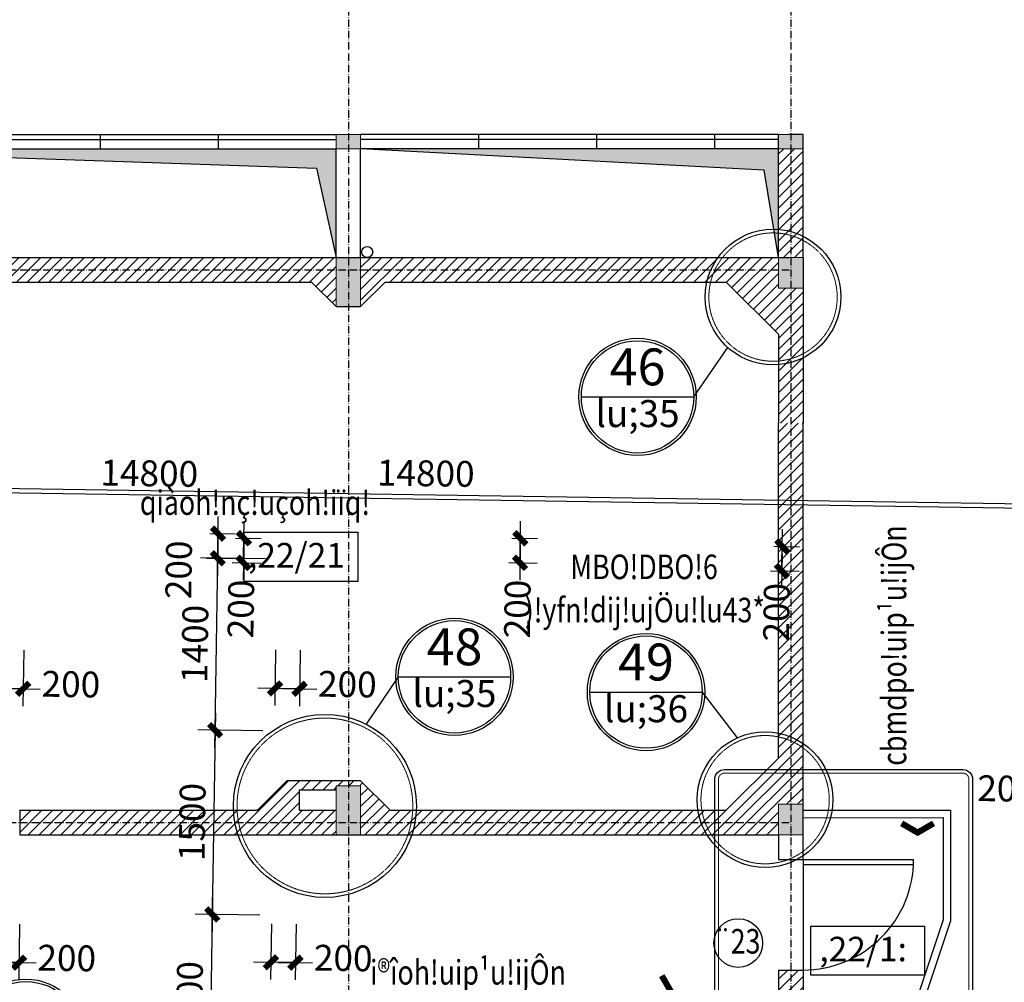
# Model space of a CAD drawing. Units: millimetres. Extents: x 13237 to 113640, y 14908 to 279497.
# Drawn here: x 40424 to 48436, y 122989 to 130824 of the extents above; entities that cross this region are included whole.
import ezdxf
from ezdxf.enums import TextEntityAlignment as Align

# ---------------------------------------------------------------- set-up
doc = ezdxf.new("R2010")
doc.units = ezdxf.units.MM
doc.linetypes.add('ACAD_ISO10W100', pattern=[18.5, 12, -3, 0.5, -3])
doc.linetypes.add('HIDDEN', pattern=[0.375, 0.25, -0.125])
for name, color, linetype in [('_Dim', 127, 'Continuous'), ('Cat', 4, 'Continuous'), ('Cua Di', 32, 'Continuous'), ('Hat Tuong', 67, 'Continuous'), ('Manh1', 3, 'Continuous'), ('Manh2', 6, 'Continuous'), ('TEXT', 23, 'Continuous'), ('Text1', 2, 'Continuous'), ('THAY', 7, 'Continuous'), ('Thep', 1, 'Continuous'), ('Tim', 8, 'ACAD_ISO10W100')]:
    doc.layers.add(name, color=color, linetype=linetype)
doc.layers.add('Cot', color=6, linetype='Continuous', lineweight=20)
doc.layers.add('khuat', color=8, linetype='HIDDEN', lineweight=9)
doc.styles.add('AVanH-B', font='VHAVANB.TTF', dxfattribs={"width": 0.8})
doc.styles.add('AVanH-R', font='VHAVAN.TTF', dxfattribs={"width": 0.8})
doc.styles.add('AVO', font='VAVON.TTF')
doc.styles.add('DIM', font='arial.ttf')
doc.dimstyles.new('D100A', dxfattribs={"dimscale": 70, "dimtxt": 3, "dimasz": 0.01, "dimexe": 2, "dimexo": 0, "dimgap": 1, "dimtad": 1, "dimdec": 0, "dimrnd": 1, "dimdsep": 46, "dimtxsty": 'DIM', "dimblk1": 'DEFAULT', "dimblk2": 'DEFAULT', "dimsah": 1, "dimcen": -3, "dimdle": 1, "dimclrd": 256, "dimclre": 256, "dimclrt": 2, "dimaunit": 1, "dimadec": 0, "dimazin": 0, "dimtfac": 1, "dimtdec": 0, "dimtix": 1, "dimtmove": 2, "dimatfit": 3, "dimldrblk": 'DEFAULT', "dimfxl": 0, "dimtvp": 0.083333, "dimtolj": 1, "dimarcsym": 0})
pattern_1 = [(45, (-932005.8, -604214.353), (-44.1941738, 44.1941738), [])]
pattern_2 = [(45, (-932005.81, -576162.11), (-44.1941738, 44.1941738), [])]

# ---------------------------------------------------------------- blocks, each defined once
blk = doc.blocks.new('DEFAULT')
at = {"color": 8}
blk.add_line((-200, 0), (200, 0), dxfattribs=at)
at = {"const_width": 70}
blk.add_lwpolyline([(-71, -71), (71, 71)], dxfattribs=at)
blk = doc.blocks.new('*D838')
at = {"layer": '_Dim', "lineweight": -2, "ltscale": 5, "transparency": 16777216}
for p, q in [((149428.8, 147339.3), (149421.9, 146885)), ((149628.8, 147336.3), (149621.9, 146882)), ((149623.3, 147022), (149424.7, 147025))]:
    blk.add_line(p, q, dxfattribs=at)
at = {"layer": 'Defpoints', "color": 0, "ltscale": 5, "transparency": 16777216}
for p in [(149428.8, 147339.3), (149628.8, 147336.3), (149424, 147025)]:
    blk.add_point(p, dxfattribs=at)
at = {"layer": '_Dim', "lineweight": -2, "ltscale": 5, "transparency": 16777216, "xscale": 0.7000000000000001, "yscale": 0.7000000000000001, "zscale": 0.7000000000000001}
for p, rotation in [((149424, 147025), 179.1286187326865), ((149624, 147021.9), 359.1286187326865)]:
    blk.add_blockref('DEFAULT', p, dxfattribs=dict(at, rotation=rotation))
at = {"layer": '_Dim', "color": 2, "ltscale": 5, "transparency": 16777216, "insert": (150012.9, 147059.5), "char_height": 210, "attachment_point": 5, "rotation": 359.12862, "style": 'DIM'}
blk.add_mtext('\\A1;200', dxfattribs=at)
blk = doc.blocks.new('*D839')
at = {"layer": '_Dim', "lineweight": -2, "ltscale": 5, "transparency": 16777216}
for p, q in [((149394.9, 145110.3), (149388, 144655.9)), ((149594.9, 145107.2), (149588, 144652.9)), ((149589.4, 144792.9), (149390.8, 144795.9))]:
    blk.add_line(p, q, dxfattribs=at)
at = {"layer": 'Defpoints', "color": 0, "ltscale": 5, "transparency": 16777216}
for p in [(149394.9, 145110.3), (149594.9, 145107.2), (149390.1, 144795.9)]:
    blk.add_point(p, dxfattribs=at)
at = {"layer": '_Dim', "lineweight": -2, "ltscale": 5, "transparency": 16777216, "xscale": 0.7000000000000001, "yscale": 0.7000000000000001, "zscale": 0.7000000000000001}
for p, rotation in [((149390.1, 144795.9), 179.1286187326865), ((149590.1, 144792.9), 359.1286187326865)]:
    blk.add_blockref('DEFAULT', p, dxfattribs=dict(at, rotation=rotation))
at = {"layer": '_Dim', "color": 2, "ltscale": 5, "transparency": 16777216, "insert": (149979, 144830.5), "char_height": 210, "attachment_point": 5, "rotation": 359.12862, "style": 'DIM'}
blk.add_mtext('\\A1;200', dxfattribs=at)
blk = doc.blocks.new('*D840')
at = {"layer": '_Dim', "lineweight": -2, "ltscale": 5, "transparency": 16777216}
for p, q in [((149324.5, 146679), (148796.2, 146687.1)), ((148936.2, 146684.2), (148913.4, 145185.8)), ((149301.7, 145179.2), (148773.4, 145187.2))]:
    blk.add_line(p, q, dxfattribs=at)
at = {"layer": 'Defpoints', "color": 0, "ltscale": 5, "transparency": 16777216}
for p in [(149324.5, 146679), (148913.4, 145185.1), (149301.7, 145179.2)]:
    blk.add_point(p, dxfattribs=at)
at = {"layer": '_Dim', "lineweight": -2, "ltscale": 5, "transparency": 16777216, "xscale": 0.7000000000000001, "yscale": 0.7000000000000001, "zscale": 0.7000000000000001}
for p, rotation in [((148936.2, 146684.9), 89.12861873269287), ((148913.4, 145185.1), 269.1286187326929)]:
    blk.add_blockref('DEFAULT', p, dxfattribs=dict(at, rotation=rotation))
at = {"layer": '_Dim', "color": 2, "ltscale": 5, "transparency": 16777216, "insert": (148749.8, 145937.7), "char_height": 210, "attachment_point": 5, "rotation": 89.12862, "style": 'DIM'}
blk.add_mtext('\\A1;1500', dxfattribs=at)
blk = doc.blocks.new('*D841')
at = {"layer": '_Dim', "lineweight": -2, "ltscale": 5, "transparency": 16777216}
for p, q in [((149345.8, 148078.9), (148817.5, 148086.9)), ((148936.2, 146685.6), (148957.4, 148084.1)), ((149324.5, 146679), (148796.2, 146687.1))]:
    blk.add_line(p, q, dxfattribs=at)
at = {"layer": 'Defpoints', "color": 0, "ltscale": 5, "transparency": 16777216}
for p in [(148957.5, 148084.8), (149345.8, 148078.9), (149324.5, 146679)]:
    blk.add_point(p, dxfattribs=at)
at = {"layer": '_Dim', "lineweight": -2, "ltscale": 5, "transparency": 16777216, "xscale": 0.7000000000000001, "yscale": 0.7000000000000001, "zscale": 0.7000000000000001}
for p, rotation in [((148957.5, 148084.8), 89.12861873269286), ((148936.2, 146684.9), 269.1286187326929)]:
    blk.add_blockref('DEFAULT', p, dxfattribs=dict(at, rotation=rotation))
at = {"layer": '_Dim', "color": 2, "ltscale": 5, "transparency": 16777216, "insert": (148771.8, 147387.5), "char_height": 210, "attachment_point": 5, "rotation": 89.12862, "style": 'DIM'}
blk.add_mtext('\\A1;1400', dxfattribs=at)
blk = doc.blocks.new('*D842')
at = {"layer": '_Dim', "lineweight": -2, "ltscale": 5, "transparency": 16777216}
for p, q in [((148892.4, 148285.8), (149100.5, 148282.6)), ((148957.5, 148085.5), (148960.5, 148284.1)), ((148866.1, 148086.2), (149097.4, 148082.6))]:
    blk.add_line(p, q, dxfattribs=at)
at = {"layer": 'Defpoints', "color": 0, "ltscale": 5, "transparency": 16777216}
for p in [(148892.4, 148285.8), (148960.5, 148284.8), (148866.1, 148086.2)]:
    blk.add_point(p, dxfattribs=at)
at = {"layer": '_Dim', "lineweight": -2, "ltscale": 5, "transparency": 16777216, "xscale": 0.7000000000000001, "yscale": 0.7000000000000001, "zscale": 0.7000000000000001}
for p, rotation in [((148960.5, 148284.8), 89.12861873269286), ((148957.5, 148084.8), 269.1286187326929)]:
    blk.add_blockref('DEFAULT', p, dxfattribs=dict(at, rotation=rotation))
at = {"layer": '_Dim', "color": 2, "ltscale": 5, "transparency": 16777216, "insert": (148640, 147990.3), "char_height": 210, "attachment_point": 5, "rotation": 89.12862, "style": 'DIM'}
blk.add_mtext('\\A1;200', dxfattribs=at)
blk = doc.blocks.new('*D843')
at = {"layer": '_Dim', "lineweight": -2, "ltscale": 5, "transparency": 16777216}
for p, q in [((149301.7, 145179.2), (148773.4, 145187.2)), ((148913.3, 145184.4), (148892.1, 143786)), ((149280.4, 143779.4), (148752.1, 143787.4))]:
    blk.add_line(p, q, dxfattribs=at)
at = {"layer": 'Defpoints', "color": 0, "ltscale": 5, "transparency": 16777216}
for p in [(149301.7, 145179.2), (148892.1, 143785.3), (149280.4, 143779.4)]:
    blk.add_point(p, dxfattribs=at)
at = {"layer": '_Dim', "lineweight": -2, "ltscale": 5, "transparency": 16777216, "xscale": 0.7000000000000001, "yscale": 0.7000000000000001, "zscale": 0.7000000000000001}
for p, rotation in [((148913.4, 145185.1), 89.12861873269287), ((148892.1, 143785.3), 269.1286187326929)]:
    blk.add_blockref('DEFAULT', p, dxfattribs=dict(at, rotation=rotation))
at = {"layer": '_Dim', "color": 2, "ltscale": 5, "transparency": 16777216, "insert": (148727.7, 144487.9), "char_height": 210, "attachment_point": 5, "rotation": 89.12862, "style": 'DIM'}
blk.add_mtext('\\A1;1400', dxfattribs=at)
blk = doc.blocks.new('*D845')
at = {"layer": '_Dim', "lineweight": -2, "ltscale": 5, "transparency": 16777216}
for p, q in [((151352.3, 148248.4), (151560.4, 148245.2)), ((151417.4, 148048.1), (151420.4, 148246.6)), ((151326.1, 148048.7), (151557.4, 148045.2))]:
    blk.add_line(p, q, dxfattribs=at)
at = {"layer": 'Defpoints', "color": 0, "ltscale": 5, "transparency": 16777216}
for p in [(151352.3, 148248.4), (151420.4, 148247.3), (151326.1, 148048.7)]:
    blk.add_point(p, dxfattribs=at)
at = {"layer": '_Dim', "lineweight": -2, "ltscale": 5, "transparency": 16777216, "xscale": 0.7000000000000001, "yscale": 0.7000000000000001, "zscale": 0.7000000000000001}
for p, rotation in [((151420.4, 148247.3), 89.12861873269286), ((151417.4, 148047.4), 269.1286187326929)]:
    blk.add_blockref('DEFAULT', p, dxfattribs=dict(at, rotation=rotation))
at = {"layer": '_Dim', "color": 2, "ltscale": 5, "transparency": 16777216, "insert": (151396.2, 147671.4), "char_height": 210, "attachment_point": 5, "rotation": 89.12862, "style": 'DIM'}
blk.add_mtext('\\A1;200', dxfattribs=at)
blk = doc.blocks.new('*D846')
at = {"layer": '_Dim', "lineweight": -2, "ltscale": 5, "transparency": 16777216}
for p, q in [((155733.6, 148181.7), (155941.7, 148178.6)), ((155798.7, 147981.4), (155801.7, 148180)), ((155707.3, 147982.1), (155938.7, 147978.6))]:
    blk.add_line(p, q, dxfattribs=at)
at = {"layer": 'Defpoints', "color": 0, "ltscale": 5, "transparency": 16777216}
for p in [(155733.6, 148181.7), (155801.7, 148180.7), (155707.3, 147982.1)]:
    blk.add_point(p, dxfattribs=at)
at = {"layer": '_Dim', "lineweight": -2, "ltscale": 5, "transparency": 16777216, "xscale": 0.7000000000000001, "yscale": 0.7000000000000001, "zscale": 0.7000000000000001}
for p, rotation in [((155801.7, 148180.7), 89.12861873269286), ((155798.7, 147980.7), 269.1286187326929)]:
    blk.add_blockref('DEFAULT', p, dxfattribs=dict(at, rotation=rotation))
at = {"layer": '_Dim', "color": 2, "ltscale": 5, "transparency": 16777216, "insert": (155754.8, 147645.1), "char_height": 210, "attachment_point": 5, "rotation": 89.12862, "style": 'DIM'}
blk.add_mtext('\\A1;200', dxfattribs=at)
blk = doc.blocks.new('*D2086')
at = {"layer": '_Dim', "lineweight": -2, "ltscale": 5, "transparency": 16777216}
for p, q in [((143243.8, 148371.7), (143251.1, 148853.9)), ((143249.7, 148713.9), (158046.6, 148488.8)), ((158045.5, 148366.7), (158049.4, 148628.8))]:
    blk.add_line(p, q, dxfattribs=at)
at = {"layer": 'Defpoints', "color": 0, "ltscale": 5, "transparency": 16777216}
for p in [(158047.3, 148488.8), (143243.8, 148371.7), (158045.5, 148366.7)]:
    blk.add_point(p, dxfattribs=at)
at = {"layer": '_Dim', "lineweight": -2, "ltscale": 5, "transparency": 16777216, "xscale": 0.7000000000000001, "yscale": 0.7000000000000001, "zscale": 0.7000000000000001}
for p, rotation in [((143249, 148713.9), 179.1286187326865), ((158047.3, 148488.8), 359.1286187326865)]:
    blk.add_blockref('DEFAULT', p, dxfattribs=dict(at, rotation=rotation))
at = {"layer": '_Dim', "color": 2, "ltscale": 5, "transparency": 16777216, "insert": (150650.8, 148776.3), "char_height": 210, "attachment_point": 5, "rotation": 359.12862, "style": 'DIM'}
blk.add_mtext('\\A1;14800', dxfattribs=at)
blk = doc.blocks.new('*D860')
at = {"layer": '_Dim', "lineweight": -2, "ltscale": 5, "transparency": 16777216}
for p, q in [((158017.4, 146526.4), (158010.5, 146072.1)), ((158217.4, 146523.4), (158210.5, 146069.1)), ((158211.9, 146209.1), (158013.4, 146212.1))]:
    blk.add_line(p, q, dxfattribs=at)
at = {"layer": 'Defpoints', "color": 0, "ltscale": 5, "transparency": 16777216}
for p in [(158017.4, 146526.4), (158217.4, 146523.4), (158012.7, 146212.1)]:
    blk.add_point(p, dxfattribs=at)
at = {"layer": '_Dim', "lineweight": -2, "ltscale": 5, "transparency": 16777216, "xscale": 0.7000000000000001, "yscale": 0.7000000000000001, "zscale": 0.7000000000000001}
for p, rotation in [((158012.7, 146212.1), 179.1286187326865), ((158212.6, 146209), 359.1286187326865)]:
    blk.add_blockref('DEFAULT', p, dxfattribs=dict(at, rotation=rotation))
at = {"layer": '_Dim', "color": 2, "ltscale": 5, "transparency": 16777216, "insert": (157627.7, 146210.2), "char_height": 210, "attachment_point": 5, "rotation": 359.12862, "style": 'DIM'}
blk.add_mtext('\\A1;200', dxfattribs=at)
blk = doc.blocks.new('$174270_B18')
at = {"layer": 'Cat', "ltscale": 5}
for p, q in [((150250.8, 151533), (150250.8, 151418)), ((151210.8, 151533), (151210.8, 151418)), ((153330.8, 151533), (153330.8, 151418)), ((154290.8, 151533), (154290.8, 151418)), ((155250.8, 151533), (155250.8, 151418)), ((155970.8, 151533), (155855.8, 151533)), ((140970.8, 150533), (155855.8, 150533)), ((155970.8, 150533), (155970.8, 149183)), ((147862.2, 150333), (151970.8, 150333)), ((151970.8, 150333), (152170.8, 150132.9)), ((152570.9, 150333), (152370.8, 150132.9)), ((152570.9, 150333), (155346.5, 150333)), ((155346.5, 150333), (155770.8, 149908.7)), ((152170.8, 150132.9), (152370.8, 150132.9)), ((155770.8, 149908.7), (155770.8, 149183)), ((155770.8, 146457.3), (155770.8, 149183)), ((155970.8, 145633), (155970.8, 149183)), ((155346.6, 146033), (155770.8, 146457.3)), ((151530.9, 146033), (151770.8, 146272.9)), ((152370.8, 146272.9), (151770.8, 146272.9)), ((152610.8, 146033), (152370.8, 146272.9)), ((151870.8, 146197.9), (151870.8, 146033)), ((152170.8, 146197.9), (151870.8, 146197.9)), ((149596.1, 146033), (149596.1, 145833)), ((149596.1, 146033), (151530.9, 146033)), ((151870.8, 146033), (152170.8, 146033)), ((152610.8, 146033), (155346.6, 146033)), ((149596.1, 145833), (155770.8, 145833)), ((155770.8, 145833), (155770.8, 145633)), ((155770.8, 145633), (155970.8, 145633)), ((155770.8, 144733), (155770.8, 140683)), ((155770.8, 144733), (155970.8, 144733)), ((155970.8, 144733), (155970.8, 140683))]:
    blk.add_line(p, q, dxfattribs=at)
at = {"layer": 'Cat'}
for p, q in [((155770.8, 150533), (155770.8, 151533)), ((155970.8, 150533), (155970.8, 151533))]:
    blk.add_line(p, q, dxfattribs=at)
at = {"layer": 'Cua Di', "ltscale": 5}
for p, q in [((155970.8, 145633), (155970.8, 144733)), ((155970.8, 145633), (156870.8, 145633)), ((155970.8, 145633), (156870.8, 145633)), ((155970.8, 145593), (156870.8, 145593)), ((155970.8, 145593), (156870.8, 145593))]:
    blk.add_line(p, q, dxfattribs=at)
at = {"layer": 'Hat Tuong', "ltscale": 5}
for p, q in [((155655, 151243.1), (152370.8, 151418)), ((155770.8, 150533), (155655, 151243.1))]:
    blk.add_line(p, q, dxfattribs=at)
at = {"layer": 'TEXT'}
for p, q in [((155081.7, 149397.8), (155358.7, 149799.1)), ((154166.8, 149397.8), (155081.7, 149397.8)), ((152676.7, 147119.3), (152414.4, 146734.3)), ((152676.7, 147119.3), (153591.5, 147119.3)), ((154235.6, 146995.4), (155150.5, 146995.4)), ((155150.5, 146995.4), (155434.6, 146622.6))]:
    blk.add_line(p, q, dxfattribs=at)
at = {"layer": 'THAY', "ltscale": 5}
for p, q in [((147370.8, 151533), (152170.8, 151533)), ((155770.8, 151533), (152370.8, 151533)), ((155770.8, 150533), (155770.8, 151533)), ((147370.8, 151493), (152170.8, 151493)), ((155770.8, 151493), (152370.8, 151493)), ((147370.8, 151418), (152012.8, 151260.3)), ((147370.8, 151418), (152170.8, 151418)), ((155770.8, 151418), (152370.8, 151418)), ((152012.8, 151260.3), (152170.8, 150533)), ((155970.8, 146033.1), (157170.8, 146033.2)), ((157170.8, 146033.2), (157170.8, 145133.1)), ((155970.8, 145973.1), (157110.8, 145973.2)), ((157110.8, 145973.2), (157110.8, 145142.8)), ((157110.8, 145142.8), (156827.6, 144293)), ((157170.8, 145133.1), (156870.8, 144233))]:
    blk.add_line(p, q, dxfattribs=at)
at = {"layer": 'Tim', "ltscale": 5}
for p, q in [((152270.8, 156633), (152270.8, 137233)), ((152270.8, 156633), (152270.8, 137233)), ((155870.8, 156633), (155870.8, 137233)), ((131470.8, 150433), (155870.8, 150433)), ((131470.8, 145933), (155870.8, 145933))]:
    blk.add_line(p, q, dxfattribs=at)
blk = doc.blocks.new('$174270_B11')
at = {"layer": '_Dim', "ltscale": 5}
dim = blk.add_linear_dim(base=(155770.8, 150875.2), p1=(140970.8, 150533), p2=(155770.8, 150753.1), dimstyle='D100A', dxfattribs=at)
dim.commit()
dim.dimension.update_dxf_attribs({"geometry": '*D2086', "text_midpoint": (148370.8, 151050.2)})
for base, p1, p2, picture, middle in [((146688.2, 150533), (146596.8, 150333), (146620.1, 150533), '*D842', (146372.1, 150233.7)), ((149148.4, 150533), (149057, 150333), (149080.3, 150533), '*D845', (149132.9, 149956.7)), ((153530.2, 150533), (153438.8, 150333), (153462.1, 150533), '*D846', (153491.4, 149996.8))]:
    dim = blk.add_linear_dim(base=base, p1=p1, p2=p2, angle=90, dimstyle='D100A', dxfattribs=at)
    dim.commit()
    dim.dimension.update_dxf_attribs({"geometry": picture, "text_midpoint": middle, "dimtype": 128})
for base, p1, p2, picture, middle in [((146688.2, 150333), (147076.5, 148933), (147076.5, 150333), '*D841', (146513.2, 149633)), ((146688.2, 147433), (147076.5, 148933), (147076.5, 147433), '*D840', (146513.2, 148183)), ((146688.2, 146033), (147076.5, 147433), (147076.5, 146033), '*D843', (146513.2, 146733))]:
    dim = blk.add_linear_dim(base=base, p1=p1, p2=p2, angle=90, dimstyle='D100A', dxfattribs=at)
    dim.commit()
    dim.dimension.update_dxf_attribs({"geometry": picture, "text_midpoint": middle})
for base, p1, p2, picture, middle in [((147170.8, 149280.4), (147370.8, 149594.8), (147170.8, 149594.8), '*D838', (147759.1, 149323.9)), ((155770.8, 148598.2), (155970.8, 148912.6), (155770.8, 148912.6), '*D860', (155386, 148590.5)), ((147170.8, 147051.1), (147370.8, 147365.5), (147170.8, 147365.5), '*D839', (147759.1, 147094.6))]:
    dim = blk.add_linear_dim(base=base, p1=p1, p2=p2, dimstyle='D100A', dxfattribs=at)
    dim.commit()
    dim.dimension.update_dxf_attribs({"geometry": picture, "text_midpoint": middle, "dimtype": 128})
blk = doc.blocks.new('$174270_B16')
at = {"layer": 'Text1', "ltscale": 5}
for name in ['$174270_B18', '$174270_B11']:
    blk.add_blockref(name, (0, 0), dxfattribs=at)

msp = doc.modelspace()

# ---------------------------------------------------------------- hatches: boundary and pattern name
at = {"layer": 'Cot', "ltscale": 5}
for points in [[(43198.5, 129888.7), (42998.5, 129888.7), (42998.5, 129773.7), (43198.5, 129773.7)], [(46798.5, 129888.7), (46598.5, 129888.7), (46598.5, 129773.7), (46798.5, 129773.7)], [(46798.5, 128638.7), (46598.5, 128638.7), (46598.5, 128888.7), (46798.5, 128888.7)], [(46798.5, 124438.7), (46598.5, 124438.7), (46598.5, 124188.7), (46798.5, 124188.7)]]:
    msp.add_hatch(color=256, dxfattribs=at).paths.add_polyline_path(points)
h = msp.add_hatch(color=256, dxfattribs=at)
h.paths.add_polyline_path([(43198.5, 128488.7), (42998.5, 128488.7), (42998.5, 128788.7), (43198.5, 128788.7)])
h.paths.add_polyline_path([(43198.5, 128788.7), (42998.5, 128788.7), (42998.5, 128888.7), (43198.5, 128888.7)])
h = msp.add_hatch(color=256, dxfattribs=at)
h.paths.add_polyline_path([(43198.5, 124588.7), (42998.5, 124588.7), (42998.5, 124288.7), (43198.5, 124288.7)])
h.paths.add_polyline_path([(43198.5, 124288.7), (42998.5, 124288.7), (42998.5, 124188.7), (43198.5, 124188.7)])
at = {"layer": 'Hat Tuong', "ltscale": 5}
h = msp.add_hatch(color=256, dxfattribs=at)
h.paths.add_polyline_path([(42998.5, 129773.7), (39398.5, 129773.7), (39398.5, 129733), (42840.5, 129616), (42998.5, 128888.7)])
h.paths.add_polyline_path([(39338.5, 129773.7), (38198.5, 129773.7), (39338.5, 129735)])
h.paths.add_polyline_path([(39398.5, 129773.7), (39338.5, 129773.7), (39338.5, 129735), (39398.5, 129733)])
msp.add_hatch(color=256, dxfattribs=at).paths.add_polyline_path([(46598.5, 129773.7), (43198.5, 129773.7), (46482.7, 129598.8), (46598.5, 128888.7)])
h = msp.add_hatch(dxfattribs=at)
h.set_pattern_fill('ANSI31', color=256, scale=500, style=0)
h.set_pattern_definition(pattern_1)
h.paths.add_polyline_path([(46798.5, 129773.7), (46598.5, 129773.7), (46598.5, 128888.7), (46683.5, 128888.7), (46683.5, 128888.7), (46798.5, 128888.7), (46798.5, 128888.7), (46798.5, 128888.7)])
h = msp.add_hatch(dxfattribs=at)
h.set_pattern_fill('ANSI31', color=256, scale=500, style=0)
h.set_pattern_definition(pattern_2)
h.paths.add_polyline_path([(42998.5, 128888.7), (42998.5, 128888.7), (38909, 128888.7, -0.071031), (38975.2, 128688.7), (42798.4, 128688.7), (42998.5, 128488.7)])
h.paths.add_polyline_path([(38875.4, 128888.7), (38249.8, 128888.7, -0.003417), (38249.2, 128888.7), (38198.5, 128888.7), (38198.5, 128688.7), (38398.5, 128688.7), (38398.5, 128538.7), (38198.5, 128538.7), (38198.5, 128488.7), (37998.5, 128488.7), (37998.5, 128538.7), (37798.5, 128538.7), (37798.5, 128688.7), (37998.5, 128688.7), (37998.5, 128888.7), (37998.5, 128888.7), (37608.1, 128888.7, 0.074405), (37538.8, 128688.7), (37723.5, 128688.7), (37723.5, 128530.5), (37723.5, 128530.5), (37723.5, 128463.7), (37998.5, 128463.7), (37998.5, 127884.7, 0.071764), (38198.5, 127843.4), (38198.5, 128197.3), (38689.9, 128688.7), (38944.7, 128688.7, 0.074405)])
h.paths.add_polyline_path([(38198.5, 127813.3, -0.068727), (37998.5, 127852.9), (37998.5, 127288.7), (37998.5, 127288.7), (38198.5, 127288.7)])
h.paths.add_polyline_path([(37574.4, 128888.7), (34354.5, 128888.7), (34354.5, 128688.7), (37508.3, 128688.7, -0.071031)])
h.paths.add_polyline_path([(34324.5, 128888.7), (33246.8, 128888.7, -0.003411), (33246.2, 128888.7), (33198.5, 128888.7), (33198.5, 128688.7), (34324.5, 128688.7)])
h.paths.add_polyline_path([(37042.3, 128320.9), (37042.3, 128857.9), (37357.3, 128857.9), (37357.3, 128320.9)], flags=9)
h = msp.add_hatch(dxfattribs=at)
h.set_pattern_fill('ANSI31', color=256, scale=500, style=0)
h.set_pattern_definition(pattern_1)
h.paths.add_polyline_path([(46798.5, 128638.7), (46598.5, 128638.7), (46598.5, 128888.7), (46598.5, 128888.7), (46554.8, 128888.7, -0.014654), (46552.1, 128888.7), (43198.5, 128888.7), (43198.5, 128488.7), (43398.5, 128688.7), (46174.2, 128688.7), (46598.5, 128264.5), (46598.5, 127538.7), (46798.5, 127538.7)])
h = msp.add_hatch(dxfattribs=at)
h.set_pattern_fill('ANSI31', color=256, scale=500, style=0)
h.set_pattern_definition(pattern_2)
h.paths.add_polyline_path([(46798.5, 127538.7), (46698.5, 127538.7), (46698.5, 126209.2), (46798.5, 126209.2)])
h.paths.add_polyline_path([(46698.5, 126209.2), (46598.5, 126209.2), (46598.5, 125138.7), (46698.5, 125138.7)])
h.paths.add_polyline_path([(46698.5, 127538.7), (46598.5, 127538.7), (46598.5, 126209.2), (46698.5, 126209.2)])
h.paths.add_polyline_path([(46798.5, 126209.2), (46698.5, 126209.2), (46698.5, 125138.7), (46798.5, 125138.7)])
h = msp.add_hatch(dxfattribs=at)
h.set_pattern_fill('ANSI31', color=256, scale=500, style=0)
h.set_pattern_definition(pattern_2)
h.paths.add_polyline_path([(42163.2, 124388.7), (40423.7, 124388.7), (40423.7, 124188.7), (42200.6, 124188.7, -0.068584)])
h.paths.add_polyline_path([(42193.3, 124388.7), (42163.2, 124388.7, 0.068584), (42200.6, 124188.7), (42232.3, 124188.7, -0.0716)])
h.paths.add_polyline_path([(42998.5, 124388.7), (42698.5, 124388.7), (42698.5, 124553.7), (42998.5, 124553.7), (42998.5, 124588.7), (43198.5, 124588.7), (43198.5, 124188.7), (43582.7, 124188.7, 0.0716), (43621.8, 124388.7), (43438.4, 124388.7), (43198.5, 124628.7), (42598.5, 124628.7), (42358.5, 124388.7), (42193.3, 124388.7, 0.0716), (42232.3, 124188.7), (42998.5, 124188.7)])
h.paths.add_polyline_path([(43651.8, 124388.7), (43621.8, 124388.7, -0.0716), (43582.7, 124188.7), (43614.4, 124188.7, 0.068583)])
h.paths.add_polyline_path([(45944.7, 124388.7), (43651.8, 124388.7, -0.068583), (43614.4, 124188.7), (46018.1, 124188.7, -0.097387)])
h.paths.add_polyline_path([(45975.1, 124388.7), (45944.7, 124388.7, 0.097387), (46018.1, 124188.7), (46053.6, 124188.7, -0.103992)])
h.paths.add_polyline_path([(46080.3, 124388.7), (45975.1, 124388.7, 0.103992), (46053.6, 124188.7), (46080.3, 124188.7)])
h.paths.add_polyline_path([(46110.3, 124388.7), (46080.3, 124388.7), (46080.3, 124188.7), (46110.3, 124188.7)])
h.paths.add_polyline_path([(46598.5, 124438.7), (46798.5, 124438.7), (46798.5, 124690.9), (46476.4, 124690.9), (46174.2, 124388.7), (46110.3, 124388.7), (46110.3, 124188.7), (46598.5, 124188.7)])
h.paths.add_polyline_path([(46798.5, 124720.9), (46506.4, 124720.9), (46476.4, 124690.9), (46798.5, 124690.9)])
h.paths.add_polyline_path([(46798.5, 124896.5, 0.106107), (46598.5, 124986), (46598.5, 124813), (46506.4, 124720.9), (46798.5, 124720.9)])
h.paths.add_polyline_path([(46598.5, 125016.6), (46598.5, 124986, -0.106107), (46798.5, 124896.5), (46798.5, 124933.1, 0.099104)])
h.paths.add_polyline_path([(46798.5, 125138.7), (46598.5, 125138.7), (46598.5, 125016.6, -0.099104), (46798.5, 124933.1)])
h = msp.add_hatch(dxfattribs=at)
h.set_pattern_fill('ANSI31', color=256, scale=500, style=0)
h.set_pattern_definition(pattern_1)
h.paths.add_polyline_path([(46798.5, 123088.7, -0.001053), (46794.7, 123088.7), (46598.5, 123088.7), (46598.5, 120188.7), (46798.5, 120188.7)])
h.paths.add_polyline_path([(46798.5, 119938.7), (46598.5, 119938.7), (46598.5, 119038.7), (46798.5, 119038.7)])

# ---------------------------------------------------------------- linework, layer by layer
at = {"layer": 'Cot', "ltscale": 5}
for points in [[(42998.5, 129773.7), (43198.5, 129773.7), (43198.5, 129888.7), (42998.5, 129888.7)], [(46598.5, 129773.7), (46798.5, 129773.7), (46798.5, 129888.7), (46598.5, 129888.7)], [(42998.5, 128888.7), (43198.5, 128888.7), (43198.5, 128488.7), (42998.5, 128488.7)], [(46598.5, 128638.7), (46798.5, 128638.7), (46798.5, 128888.7), (46598.5, 128888.7)], [(42998.5, 124188.7), (43198.5, 124188.7), (43198.5, 124588.7), (42998.5, 124588.7)], [(46598.5, 124438.7), (46798.5, 124438.7), (46798.5, 124188.7), (46598.5, 124188.7)]]:
    msp.add_lwpolyline(points, close=True, dxfattribs=at)
at = {"layer": 'Cua Di', "ltscale": 5}
for start, end in [(270.00004, 0.00007), (270.00002, 0.00005)]:
    msp.add_arc((46798.5, 123988.7), 900, start, end, dxfattribs=at)
at = {"layer": 'khuat', "ltscale": 5}
msp.add_lwpolyline([(46160.3, 124690.9), (48098.5, 124690.9, -0.414214), (48148.5, 124640.9), (48148.5, 121531.4, -0.414214), (48098.5, 121481.4), (46160.3, 121481.4, -0.414214), (46110.3, 121531.4), (46110.3, 124640.9, -0.414214)], format="xyb", close=True, dxfattribs=at)
for centre, radius in [((46554.4, 128566.2), 522.1), ((42907.5, 124424.2), 715.1), ((46489.9, 124475.3), 522.1)]:
    msp.add_circle(centre, radius, dxfattribs=at)
at = {"layer": 'Manh1', "ltscale": 5}
for points in [[(47601.1, 124282.3, 50, 50, 0), (47731, 124207.3, 50, 50, 0), (47860.9, 124282.3, 50, 50, 0), (47731, 124207.3, 0, 0, 0), (47731, 126982.4, 0, 0, 0)], [(47158.8, 124340.8, 0, 50, 0), (47158.8, 124465.8, 0, 0, 0), (47158.8, 126134.2, 0, 0, 0.414214), (47083.8, 126209.2, 0, 0, 0), (44569.8, 126209.2, 0, 0, 0)], [(45649, 122782.7, 50, 50, 0), (45724, 122912.6, 50, 50, 0), (45649, 123042.5, 50, 50, 0), (45724, 122912.6, 0, 0, 0), (43281.6, 122912.6, 0, 0, 0)]]:
    msp.add_lwpolyline(points, format="xyseb", dxfattribs=at)
for points in [[(42251.5, 126652), (43174.8, 126652), (43174.8, 126252), (42251.5, 126252)], [(46863.1, 123446.3), (47786.4, 123446.3), (47786.4, 123046.3), (46863.1, 123046.3)]]:
    msp.add_lwpolyline(points, close=True, dxfattribs=at)
at = {"layer": 'Manh2', "ltscale": 5}
msp.add_circle((46271.2, 123308), 198.3, dxfattribs=at)
at = {"layer": 'TEXT'}
for centre, radius in [((45451.9, 127753.5), 477.4), ((45451.9, 127753.5), 457.4), ((43961.7, 125475), 477.4), ((43961.7, 125475), 457.4), ((45520.7, 125351.2), 477.4), ((45520.7, 125351.2), 457.4), ((40474, 122537.5), 477.4), ((40474, 122537.5), 457.4)]:
    msp.add_circle(centre, radius, dxfattribs=at)
at = {"layer": 'THAY', "ltscale": 5}
for p, q in [((42998.5, 128888.7), (42998.5, 129773.7)), ((43198.5, 128888.7), (43198.5, 129773.7))]:
    msp.add_line(p, q, dxfattribs=at)
at = {"layer": 'Thep', "ltscale": 5}
msp.add_lwpolyline([(46160.3, 124720.9), (48098.5, 124720.9, -0.414214), (48178.5, 124640.9), (48178.5, 121531.4, -0.414214), (48098.5, 121451.4), (46160.3, 121451.4, -0.414214), (46080.3, 121531.4), (46080.3, 124640.9, -0.414214)], format="xyb", close=True, dxfattribs=at)
for centre, radius in [((46554.4, 128566.2), 552.1), ((43251.5, 128933.7), 45), ((42907.5, 124424.2), 745.1), ((46489.9, 124475.3), 552.1)]:
    msp.add_circle(centre, radius, dxfattribs=at)

# ---------------------------------------------------------------- block references
for name, p in [('$174270_B16', (-109172.4, -21644.3)), ('$174270_B18', (-109172.4, -21644.3)), ('$174270_B11', (-106922.4, -21644.3))]:
    msp.add_blockref(name, p)

# ---------------------------------------------------------------- texts
at = {"layer": 'TEXT', "style": 'AVanH-B'}
for s, height, p in [('46', 300, (45451.9, 127958.9)), ('lu;35', 220, (45451.9, 127589.4)), ('48', 300, (43961.7, 125680.5)), ('49', 300, (45520.7, 125556.6)), ('lu;35', 220, (43961.7, 125310.9)), ('lu;36', 220, (45520.7, 125187.1))]:
    msp.add_text(s, height=height, rotation=0.00005, dxfattribs=at).set_placement(p, align=Align.MIDDLE)
at = {"layer": 'Text1', "ltscale": 5, "style": 'AVanH-R', "width": 0.8}
for s, rotation, p in [('qiàoh!nç!uçoh!iïq!', 0.00009, (41401.6, 126793.3)), ('cbmdpo!uip¹u!ijÔn', 90, (47638.7, 124751.1)), ('MBO!DBO!6', 0.00029, (44904.8, 126270.2)), (')!yfn!dij!ujÖu!lu43*', 0.00029, (44533.6, 125918.7)), ('¨23', 0.00011, (46077.4, 123222.5)), ('i®îoh!uip¹u!ijÔn', 0.00009, (43274.8, 122970.1))]:
    msp.add_text(s, height=200, rotation=rotation, dxfattribs=at).set_placement(p)
at = {"layer": 'Text1', "ltscale": 5, "style": 'AVO'}
for s, p in [(',22/21', (42676.1, 126439)), (',22/1:', (47287.6, 123233.3))]:
    msp.add_text(s, height=200, rotation=0.00011, dxfattribs=at).set_placement(p, align=Align.MIDDLE)

doc.saveas('drawing.dxf')
